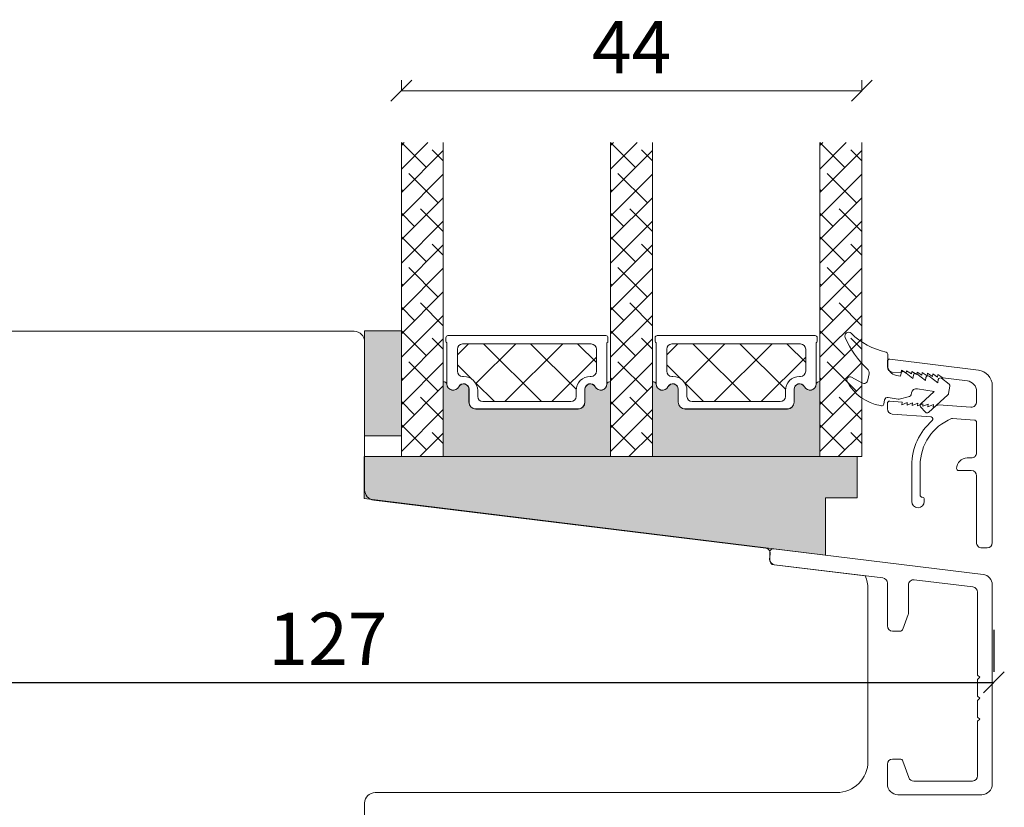
# Model space of a CAD drawing. Units: millimetres. Extents: x 2125 to 4269, y 920 to 2144.
# Drawn here: x 2837 to 2931, y 1803 to 1878 of the extents above; entities that cross this region are included whole.
import ezdxf

# ---------------------------------------------------------------- set-up
doc = ezdxf.new("R2010")
doc.units = ezdxf.units.MM
for name, color, linetype in [('1', 7, 'Continuous'), ('GLAS', 3, 'Continuous'), ('KON', 7, 'Continuous')]:
    doc.layers.add(name, color=color, linetype=linetype)
doc.styles.get("Standard").update_dxf_attribs({"font": 'txt.shx', "height": 5})
doc.dimstyles.new('ISO-25', dxfattribs={"dimtxt": 2, "dimasz": 2, "dimexe": 1, "dimexo": 5, "dimgap": 1, "dimtad": 1, "dimtih": 1, "dimtoh": 1, "dimdec": 1, "dimtxsty": 'Standard', "dimblk": 'OBLIQUE', "dimcen": 5, "dimclrd": 1, "dimclre": 1, "dimadec": 0, "dimazin": 0, "dimtfac": 1, "dimtdec": 1, "dimtmove": 1, "dimatfit": 3, "dimldrblk": 'OBLIQUE', "dimfxl": 1.25, "dimarcsym": 0})

# ---------------------------------------------------------------- blocks, each defined once
blk = doc.blocks.new('_Oblique')
at = {"color": 0, "lineweight": -2}
blk.add_line((-0.5, -0.5), (0.5, 0.5), dxfattribs=at)
blk = doc.blocks.new('*D1261')
at = {"color": 1, "lineweight": -2, "transparency": 16777216}
for p, q in [((2929.617122389836, 1819.602862344633), (2929.617122389836, 1815.606734027711)), ((2802.617122389836, 1814.606734027711), (2929.617122389836, 1814.606734027711)), ((2802.617122389836, 1813.095224976912), (2802.617122389836, 1813.606734027711))]:
    blk.add_line(p, q, dxfattribs=at)
at = {"layer": 'Defpoints', "color": 0, "lineweight": 9, "transparency": 16777216}
for p in [(2802.617122389836, 1818.095224976912), (2929.617122389836, 1814.606734027711), (2929.617122389836, 1814.602862344633)]:
    blk.add_point(p, dxfattribs=at)
at = {"color": 1, "lineweight": -2, "transparency": 16777216, "xscale": 2, "yscale": 2, "zscale": 2, "rotation": 180}
blk.add_blockref('_Oblique', (2802.617122389836, 1814.606734027711), dxfattribs=at)
at = {"color": 1, "lineweight": -2, "transparency": 16777216, "xscale": 2, "yscale": 2, "zscale": 2}
blk.add_blockref('_Oblique', (2929.617122389836, 1814.606734027711), dxfattribs=at)
at = {"color": 0, "lineweight": 9, "transparency": 16777216, "insert": (2866.117122389836, 1818.106734027711), "char_height": 5, "attachment_point": 5}
blk.add_mtext('127', dxfattribs=at)
blk = doc.blocks.new('*D1203')
at = {"color": 1, "lineweight": -2, "transparency": 16777216}
for p, q in [((-2358.023601975753, 1585.5886912263), (-2358.023601975753, 1586.530485276201)), ((-2314.109856435794, 1585.5886912263), (-2314.109856435794, 1586.530485276201)), ((-2358.023601975753, 1585.530485276201), (-2314.109856435794, 1585.530485276201))]:
    blk.add_line(p, q, dxfattribs=at)
at = {"layer": 'Defpoints', "color": 0, "lineweight": 9, "transparency": 16777216}
for p in [(-2314.109856435794, 1585.530485276201), (-2358.023601975753, 1580.5886912263), (-2314.109856435794, 1580.5886912263)]:
    blk.add_point(p, dxfattribs=at)
at = {"color": 1, "lineweight": -2, "transparency": 16777216, "xscale": 2, "yscale": 2, "zscale": 2, "rotation": 180}
blk.add_blockref('_Oblique', (-2358.023601975753, 1585.530485276201), dxfattribs=at)
at = {"color": 1, "lineweight": -2, "transparency": 16777216, "xscale": 2, "yscale": 2, "zscale": 2}
blk.add_blockref('_Oblique', (-2314.109856435794, 1585.530485276201), dxfattribs=at)
at = {"color": 0, "lineweight": 9, "transparency": 16777216, "insert": (-2336.066729205773, 1589.030485276201), "char_height": 5, "attachment_point": 5}
blk.add_mtext('44', dxfattribs=at)
blk = doc.blocks.new('A$C120cb35e')
at = {"lineweight": 0}
h = blk.add_hatch(color=256, dxfattribs=at)
h.set_gradient(color1=(132, 132, 132), color2=(130, 130, 130), one_color=1, tint=0.5099999904632568)
h.paths.add_polyline_path([(3.543124856267696, 21.38574675276323), (0.04312485626769558, 21.38574675276368), (0.04312485626678608, 11.38574675276323), (3.543124856267696, 11.38574675276323)])
h = blk.add_hatch(color=256, dxfattribs=at)
h.set_gradient(color1=(132, 132, 132), color2=(150, 150, 150), one_color=1, tint=0.5899999737739563)
edge = h.paths.add_edge_path()
edge.add_line((7.756285751613177, 16.50697058238529), (7.793123760853632, 16.48309547583585))
edge.add_arc((7.713931164024416, 16.3270242106255), 0.175013448674491, 0.004402649543010284, 63.0961681209904, ccw=False)
edge.add_arc((8.48457823041781, 16.33269817333803), 0.5956605145529971, 180.5444854364393, 332.4707103154637)
edge.add_arc((9.473917715863536, 15.81703765878456), 0.519999999999545, -3.979039320256561e-13, 152.4707103154531, ccw=False)
edge.add_line((9.993917715863518, 15.81703765878456), (9.993917715864427, 14.58703765878454))
edge.add_arc((10.64391771586497, 14.58703765878499), 0.6500000000005457, 180.0000000000401, 270)
edge.add_line((10.64391771586497, 13.93703765878445), (20.39648897462121, 13.93703765878445))
edge.add_arc((20.39648897462075, 14.58703765878545), 0.6500000000010004, 270, 359.9999999999198)
edge.add_line((21.04648897462221, 14.58703765878454), (21.04648897462312, 15.81703765878456))
edge.add_arc((21.56648897462219, 15.81703765878456), 0.5199999999994418, 27.529289684555692, 179.9999999999976, ccw=False)
edge.add_arc((22.55582846006791, 16.33269817333803), 0.5956605145530949, 207.5292896845286, 359.4555145636069)
edge.add_arc((23.32647552646267, 16.32702422296188), 0.175013448674714, 115.9128095326345, 179.9956013890054, ccw=False)
edge.add_line((23.24999414355943, 16.48444183724359), (23.2698965358145, 16.49938128454096))
edge.add_arc((23.44999414355925, 16.25945452137239), 0.300000000000059, 80.40593177312411, 126.89320333408929, ccw=False)
edge.add_line((23.49999414355943, 16.55525851052744), (23.49999414355943, 9.402517148898369))
edge.add_line((23.49999414355943, 9.402517148898369), (7.543123760854087, 9.40251714889746))
edge.add_line((7.543123760854087, 9.40251714889746), (7.543123760853632, 16.5510243684198))
edge.add_arc((7.593123760853359, 16.25522037926476), 0.2999999999999167, 57.052297347773504, 99.59406822678011, ccw=False)
h = blk.add_hatch(color=256, dxfattribs=at)
h.set_gradient(color1=(132, 132, 132), color2=(150, 150, 150), one_color=1, tint=0.5899999737739563)
edge = h.paths.add_edge_path()
edge.add_line((27.71315914678689, 16.5069694845306), (27.74999715602735, 16.48309437798116))
edge.add_arc((27.67080455919813, 16.3270231127708), 0.1750134486744906, 0.004402649543010284, 63.096168120990626, ccw=False)
edge.add_arc((28.44145162559153, 16.33269707548334), 0.5956605145529971, 180.5444854364393, 332.4707103154637)
edge.add_arc((29.43079111103725, 15.81703656092986), 0.5199999999995434, -3.979039320256561e-13, 152.470710315453, ccw=False)
edge.add_line((29.95079111103723, 15.81703656092986), (29.95079111103814, 14.58703656092985))
edge.add_arc((30.60079111103869, 14.5870365609303), 0.6500000000005457, 180.0000000000401, 270)
edge.add_line((30.60079111103869, 13.93703656092976), (40.35336236979492, 13.93703656092976))
edge.add_arc((40.35336236979447, 14.58703656093076), 0.6500000000010004, 270, 359.9999999999198)
edge.add_line((41.00336236979592, 14.58703656092985), (41.00336236979683, 15.81703656092986))
edge.add_arc((41.5233623697959, 15.81703656092986), 0.5199999999994418, 27.529289684555692, 179.9999999999976, ccw=False)
edge.add_arc((42.51270185524163, 16.33269707548334), 0.5956605145530981, 207.5292896845284, 359.4555145636069)
edge.add_arc((43.28334892163639, 16.32702312510719), 0.175013448674714, 115.9128095326345, 179.9956013890054, ccw=False)
edge.add_line((43.20686753873315, 16.4844407393889), (43.22676993098821, 16.49938018668627))
edge.add_arc((43.40686753873297, 16.2594534235177), 0.300000000000059, 80.40593177312411, 126.89320333408929, ccw=False)
edge.add_line((43.45686753873315, 16.55525741267274), (43.45686753873315, 9.402516051043676))
edge.add_line((43.45686753873315, 9.402516051043676), (27.4999971560278, 9.402516051042767))
edge.add_line((27.4999971560278, 9.402516051042767), (27.49999715602735, 16.55102327056511))
edge.add_arc((27.54999715602708, 16.25521928141006), 0.2999999999999167, 57.052297347773504, 99.59406822678011, ccw=False)
at = {"lineweight": 9, "true_color": 0x636466}
h = blk.add_hatch(color=251, dxfattribs=at)
h.dxf.hatch_style = 1
h.paths.add_polyline_path([(43.99999414355989, -3.530829644660116e-06), (-5.856440566276433e-06, 5.402517148898369), (-5.856440566276433e-06, 9.402517148898369), (46.99999414355943, 9.402517148898369), (46.99999414355943, 5.469043714213512), (43.99999414355989, 5.46904371421374)])
at = {"linetype": 'Continuous', "lineweight": 0}
for p, q in [((3.54312485626815, 39.08167492616076), (3.818940538484185, 39.35749060837679)), ((3.54312485626815, 36.8366108958935), (6.064004568750988, 39.35749060837634)), ((3.543124856267696, 34.59154686562579), (7.543124856267696, 38.59154686562579)), ((5.92692293284108, 36.97534494219872), (3.544777266663914, 39.35749060837588)), ((7.543124856267696, 37.60420704903981), (6.488188940408236, 38.65914296489927)), ((23.499997001054, 39.08167364104565), (23.77581396838468, 39.35749060837634)), ((23.499997001054, 36.8366096107784), (26.0208779986524, 39.35749060837679)), ((23.49999700105354, 34.59154558051068), (27.49999700105354, 38.59154558051068)), ((25.88379507762693, 36.97534365708361), (23.50164812633238, 39.35749060837838)), ((27.49999700105354, 37.60420576392426), (26.44506108519408, 38.65914167978372)), ((43.45687039622771, 39.08167254319096), (43.732688461414, 39.35749060837725)), ((43.45687039622771, 36.8366085129237), (45.9777524916808, 39.35749060837679)), ((43.45687039622726, 34.59154448265599), (47.45687039622726, 38.59154448265599)), ((45.84066847280064, 36.97534255922847), (43.45852042365232, 39.35749060837657)), ((47.45687039622726, 37.60420466607002), (46.40193448036825, 38.65914058192902)), ((3.543124856267696, 32.34648283535898), (7.543124856267696, 36.34648283535898)), ((7.049454947974482, 33.60774889679715), (4.243124910140523, 36.41407893463133)), ((23.49999700105445, 32.34648155024388), (27.49999700105354, 36.34648155024342)), ((27.00632709276124, 33.60774761168204), (24.19999705492728, 36.41407764951623)), ((43.45687039622726, 32.34648045238919), (47.45687039622726, 36.34648045238919)), ((46.96320048793405, 33.60774651382735), (44.15687045010009, 36.41407655166154)), ((3.681858902572912, 34.73028091193191), (3.543124856266331, 34.86901495823849)), ((23.63873104736012, 34.73027962681613), (23.49999700105491, 34.86901367312134)), ((43.59560444253339, 34.73027852896143), (43.45687039622726, 34.86901257526733)), ((3.543124856268605, 30.10141880509218), (7.543124856267696, 34.10141880509173)), ((23.49999700105354, 30.10141751997617), (27.49999700105354, 34.10141751997662)), ((43.45687039622817, 30.10141642212238), (47.45687039622726, 34.10141642212193)), ((7.543124856267241, 30.86901495823781), (5.36565692527347, 33.04648288923136)), ((27.49999700105445, 30.86901367312203), (25.32252907006068, 33.04648160411557)), ((47.4568703962268, 30.86901257526802), (45.27940246523394, 33.04648050626088)), ((4.804390917707678, 31.3626848665308), (3.543124856267696, 32.62395092797078)), ((24.76126306249262, 31.36268358141592), (23.49999700105309, 32.62394964285522)), ((44.71813645766724, 31.36268248356055), (43.45687039622726, 32.62394854500053)), ((3.543124856267696, 27.85635477482447), (7.543124856267696, 31.85635477482447)), ((23.49999700105354, 27.85635348970936), (27.49999700105354, 31.85635348970936)), ((43.45687039622726, 27.85635239185467), (47.45687039622726, 31.85635239185467)), ((5.92692293284108, 27.99508882112923), (3.543124856267696, 30.37888689770261)), ((25.88379507762647, 27.9950875360139), (23.49999700105354, 30.3788856125866)), ((45.84066847280064, 27.99508643815943), (43.45687039622771, 30.37888451473214)), ((3.543124856267696, 25.61129074455721), (7.543124856267696, 29.61129074455721)), ((7.543124856267696, 28.62395092797078), (6.488188940408236, 29.67888684383024)), ((23.49999700105309, 25.6112894594412), (27.49999700105309, 29.6112894594412)), ((27.49999700105354, 28.62394964285522), (26.44506108519317, 29.67888555871536)), ((43.4568703962268, 25.6112883615865), (47.45687039622726, 29.61128836158741)), ((47.45687039622726, 28.62394854500053), (46.4019344803678, 29.67888446085999)), ((3.54312485626815, 23.3662267142895), (7.54312485626815, 27.3662267142895)), ((7.049454947976301, 24.62749277572766), (4.243124910142342, 27.43382281356185)), ((23.499997001054, 23.36622542917439), (27.499997001054, 27.36622542917439)), ((27.00632709276078, 24.62749149061256), (24.19999705492683, 27.43382152844674)), ((43.45687039622771, 23.3662243313197), (47.45687039622771, 27.3662243313197)), ((46.96320048793586, 24.62749039275786), (44.15687045010191, 27.43382043059205)), ((3.681858902572912, 25.75002479086311), (3.543124856266786, 25.88875883716901)), ((23.63873104735922, 25.75002350574732), (23.499997001054, 25.88875755205254)), ((43.59560444253384, 25.75002240789195), (43.45687039622771, 25.88875645419785)), ((3.54312485626815, 21.12116268402269), (7.54312485626815, 25.12116268402269)), ((23.499997001054, 21.12116139890759), (27.49999700105354, 25.12116139890713)), ((43.45687039622771, 21.1211603010529), (47.45687039622771, 25.1211603010529)), ((4.804390917706769, 22.38242874546154), (3.543124856267241, 23.64369480690084)), ((7.543124856267696, 21.88875883716833), (5.36565692527347, 24.06622676816255)), ((24.76126306249262, 22.38242746034598), (23.499997001054, 23.6436935217846)), ((27.49999700105354, 21.88875755205322), (25.32252907005977, 24.06622548304676)), ((44.71813645766724, 22.38242636249061), (43.45687039622771, 23.64369242392991)), ((47.45687039622726, 21.88875645419853), (45.2794024652344, 24.06622438519139)), ((3.54312485626815, 18.87609865375543), (7.543124856267696, 22.87609865375498)), ((23.49999700105354, 18.87609736863988), (27.49999700105354, 22.87609736863988)), ((43.45687039622726, 18.87609627078518), (47.45687039622726, 22.87609627078518)), ((5.926922932840171, 19.01483270006065), (3.543124856266786, 21.39863077663404)), ((7.543124856267696, 19.64369480690084), (6.488188940407326, 20.69863072276098)), ((25.88379507762693, 19.01483141494555), (23.49999700105491, 21.39862949151757)), ((27.49999700105354, 19.64369352178528), (26.44506108519317, 20.69862943764542)), ((45.84066847280019, 19.01483031709017), (43.4568703962268, 21.39862839366356)), ((47.45687039622726, 19.64369242393059), (46.4019344803678, 20.69862833979005)), ((3.543124856267696, 16.63103462348772), (7.543124856267696, 20.63103462348772)), ((8.904889541415741, 19.12236953096067), (9.926593605126072, 20.14407359467123)), ((10.65433756769289, 16.38168949670307), (14.41672166566104, 20.144073594671)), ((16.90150897352669, 14.6486369408201), (11.40607231967624, 20.14407359467077)), ((13.4114130723442, 14.64863694082032), (18.90684972619465, 20.14407359467077)), ((20.2181571679821, 15.82211680689898), (15.8962003802103, 20.144073594671)), ((22.14716703021122, 18.38323500520505), (20.38632844074527, 20.144073594671)), ((23.49999700105354, 16.63103333837171), (27.49999700105445, 20.63103333837262)), ((28.86176293658991, 19.12236843310666), (29.88346700029933, 20.14407249681631)), ((30.61121096286661, 16.38168839884838), (34.37359506083476, 20.14407249681631)), ((36.8583823687004, 14.6486358429654), (31.36294571484996, 20.14407249681608)), ((33.36828646751792, 14.64863584296563), (38.86372312136837, 20.14407249681608)), ((40.17503056315581, 15.82211570904428), (35.85307377538402, 20.14407249681608)), ((42.10404042538494, 18.38323390735036), (40.34320183591899, 20.14407249681608)), ((43.45687039622726, 16.63103224051792), (47.45687039622726, 20.63103224051792)), ((17.90154113287963, 14.64863694082078), (22.14716703021213, 18.89426283815283)), ((37.85841452805334, 14.64863584296609), (42.10404042538585, 18.89426174029813)), ((3.543124856268605, 14.38597059322092), (7.543124856268605, 18.38597059322092)), ((7.049454947974482, 15.64723665465908), (4.243124910140523, 18.45356669249327)), ((10.23687609092713, 16.82314176288492), (8.904889541415287, 18.15512831239653)), ((23.49999700105354, 14.3859693081049), (27.49999700105354, 18.38596930810536)), ((27.00632709276124, 15.64723536954398), (24.19999705492728, 18.45356540737816)), ((30.19374948610084, 16.82314066503022), (28.861762936589, 18.15512721454184)), ((43.45687039622726, 14.38596821025021), (47.45687039622817, 18.38596821025112)), ((46.96320048793496, 15.64723427168883), (44.156870450101, 18.45356430952302)), ((3.681858902574277, 16.76976866979271), (3.543124856267696, 16.90850271609929)), ((23.63873104736012, 16.76976738467738), (23.49999700105354, 16.90850143098396)), ((43.59560444253384, 16.76976628682291), (43.45687039622726, 16.9085003331295)), ((3.543124856267696, 12.14090656295366), (7.543124856267696, 16.14090656295366)), ((12.41138091299172, 14.64863694082032), (10.61439436347882, 16.44562349033322)), ((23.49999700105354, 12.14090527783856), (27.49999700105354, 16.14090527783856)), ((32.36825430816543, 14.6486358429654), (30.57126775865254, 16.44562239247853)), ((43.45687039622726, 12.14090417998386), (47.45687039622726, 16.14090417998386)), ((7.543124856267696, 12.90850271609929), (5.365656925274834, 15.08597064709215)), ((27.49999700105354, 12.90850143098396), (25.32252907006068, 15.08596936197682)), ((47.45687039622726, 12.9085003331295), (45.2794024652344, 15.08596826412236)), ((4.804390917706769, 13.40217262439205), (3.543124856267241, 14.66343868583135)), ((24.76126306249216, 13.40217133927763), (23.49999700105354, 14.66343740071625)), ((44.71813645766633, 13.40217024142225), (43.4568703962268, 14.66343630286156)), ((3.543124856267696, 9.895842532686402), (7.543124856267696, 13.8958425326864)), ((23.49999700105309, 9.895841247570388), (27.49999700105309, 13.89584124757039)), ((43.45687039622726, 9.895840149716605), (47.45687039622726, 13.89584014971661)), ((5.92692293284199, 10.03457657899048), (3.54312485626815, 12.41837465556455)), ((25.88379507762693, 10.0345752938756), (23.49999700105354, 12.41837337044899)), ((45.84066847280155, 10.03457419602091), (43.45687039622817, 12.4183722725943)), ((5.294864975123346, 9.40251862127343), (7.54312485626815, 11.65077850241823)), ((7.543124856267696, 10.66343868583135), (6.488188940407326, 11.71837460169149)), ((25.25173711990828, 9.402517336158326), (27.49999700105309, 11.65077721730313)), ((27.49999700105354, 10.66343740071625), (26.44506108519272, 11.71837331657707)), ((45.20861051508291, 9.402516238303633), (47.45687039622771, 11.65077611944844)), ((47.45687039622726, 10.66343630286156), (46.40193448036689, 11.7183722187217))]:
    blk.add_line(p, q, dxfattribs=at)
at = {"lineweight": 0}
for p, q in [((3.543124856267696, 21.38574675276323), (0.04312485626769558, 21.38574675276368)), ((0.04312485626769558, 21.38574675276368), (0.04312485626678608, 11.38574675276323)), ((3.543124856267696, 11.38574675276323), (3.543124856267696, 21.38574675276323)), ((7.79029664750442, 20.41722628373509), (7.790296647505329, 20.74508338518899)), ((7.990296647505147, 20.94508338518881), (23.04716703021086, 20.94508338518881)), ((23.24716703021068, 20.74508338518899), (23.24716703021159, 20.41722628373509)), ((27.74717004267814, 20.4172251858804), (27.74717004267904, 20.7450822873343)), ((27.94717004267886, 20.94508228733412), (43.00404042538457, 20.94508228733412)), ((43.20404042538439, 20.7450822873343), (43.2040404253853, 20.4172251858804)), ((7.890296647504783, 16.33813814368841), (7.890296647505693, 20.24402120297691)), ((23.14716703021031, 20.24402120297691), (23.14716703021122, 16.33813814368386)), ((27.8471700426785, 16.33813704583372), (27.84717004267941, 20.24402010512222)), ((43.10404042538403, 20.24402010512222), (43.10404042538494, 16.33813704582917)), ((7.543123760854087, 9.40251714889746), (7.543123760853632, 16.5510243684198)), ((7.756285751613177, 16.50697058238529), (7.793123760853632, 16.48309547583585)), ((23.24999414355943, 16.48444183724359), (23.2698965358145, 16.49938128454096)), ((23.49999414355943, 16.55525851052744), (23.49999414355943, 9.402517148898369)), ((27.4999971560278, 9.402516051042767), (27.49999715602735, 16.55102327056511)), ((27.71315914678689, 16.5069694845306), (27.74999715602735, 16.48309437798116)), ((43.20686753873315, 16.4844407393889), (43.22676993098821, 16.49938018668627)), ((43.45686753873315, 16.55525741267274), (43.45686753873315, 9.402516051043676)), ((9.993917715863518, 15.81703765878456), (9.993917715864427, 14.58703765878454)), ((9.995296647504347, 14.5950833851889), (9.995296647503437, 15.82508338518892)), ((21.04216703021257, 15.82508338518892), (21.04216703021166, 14.59508338518845)), ((21.04648897462221, 14.58703765878454), (21.04648897462312, 15.81703765878456)), ((29.95079111103723, 15.81703656092986), (29.95079111103814, 14.58703656092985)), ((29.95217004267806, 14.59508228733421), (29.95217004267715, 15.82508228733423)), ((40.99904042538628, 15.82508228733423), (40.99904042538537, 14.59508228733375)), ((41.00336236979592, 14.58703656092985), (41.00336236979683, 15.81703656092986)), ((10.64391771586497, 13.93703765878445), (20.39648897462075, 13.93703765878445)), ((20.39216703021111, 13.94508338518881), (10.64529664750489, 13.94508338518881)), ((30.60079111103869, 13.93703656092976), (40.35336236979447, 13.93703656092976)), ((40.34904042538483, 13.94508228733412), (30.60217004267861, 13.94508228733412)), ((0.04312485626678608, 11.38574675276323), (3.543124856267696, 11.38574675276323))]:
    blk.add_line(p, q, dxfattribs=at)
at = {"lineweight": 9}
blk.add_line((3.543124856267696, 9.402518621273884), (47.45687039622726, 9.402516238304088), dxfattribs=at)
blk.add_lwpolyline([(43.99999414355989, -3.530829644660116e-06), (-5.856440566276433e-06, 5.402517148898369), (-5.856440566276433e-06, 9.402517148898369), (46.99999414355943, 9.402517148898369), (46.99999414355943, 5.469043714213512), (43.99999414355989, 5.46904371421374)], close=True, dxfattribs=at)
at = {"lineweight": 0}
for centre, radius, start, end in [((7.990296647505602, 20.74508338518854), 0.2000000000002728, 90.00000000013027, 179.9999999998697), ((23.0471670302104, 20.74508338518854), 0.2000000000002728, 1.302755197527456e-10, 89.99999999986973), ((27.94717004267932, 20.74508228733384), 0.2000000000002728, 90.00000000013027, 179.9999999998697), ((43.00404042538412, 20.74508228733384), 0.2000000000002728, 1.302755197527456e-10, 89.99999999986973), ((7.990296647505602, 20.41722628373509), 0.2000000000010737, 180, 240.0000000002128), ((23.04716703020995, 20.41722628373554), 0.2000000000016371, 299.9999999998454, 359.9999999998697), ((27.94717004267932, 20.4172251858804), 0.2000000000010737, 180, 240.0000000002128), ((43.00404042538366, 20.41722518588085), 0.2000000000016371, 299.9999999998454, 359.9999999998697), ((7.593123760853359, 16.25522037926476), 0.3000000000000198, 57.05229734780159, 99.59406822679841), ((7.713931164024416, 16.32702421062527), 0.1750134486746305, 0.004402649586827674, 63.0961681210019), ((8.48457823041781, 16.33269817333803), 0.595660514552592, 180.5444854364391, 332.4707103154782), ((8.48595716205773, 16.34074389974194), 0.5956605145529386, 180.5444854364, 332.4707103155014), ((7.715788211374274, 16.34116726464708), 0.1750134477227653, 0.004402643138189464, 1.004518793222138), ((9.47391771586399, 15.81703765878456), 0.5199999999997624, 0, 152.4707103154667), ((9.47529664750391, 15.82508338518892), 0.5199999999995271, 0, 152.4707103154667), ((21.56216703021209, 15.82508338518892), 0.5199999999993591, 27.5292896845569, 180), ((21.56648897462264, 15.81703765878456), 0.5199999999995271, 27.5292896845569, 180), ((22.55150651565828, 16.34074389974035), 0.5956605145525725, 207.5292896843354, 359.4555145637563), ((22.55582846006837, 16.33269817333803), 0.5956605145531487, 207.5292896845218, 359.4555145636), ((23.32215358046142, 16.33506993705055), 0.1750134470845288, 178.9954812049669, 179.9955973572266), ((23.32647552646313, 16.32702422296188), 0.1750134486747424, 115.9128095326435, 179.9956013890194), ((23.44999414355925, 16.25945452137262), 0.2999999999997023, 80.4059317730945, 126.8932033340658), ((27.54999715602708, 16.25521928141006), 0.3000000000000198, 57.05229734780159, 99.59406822679841), ((27.67080455919813, 16.32702311277058), 0.1750134486746305, 0.004402649586827674, 63.0961681210019), ((28.44145162559153, 16.33269707548334), 0.595660514552592, 180.5444854364391, 332.4707103154782), ((28.44283055723145, 16.34074280188725), 0.5956605145529386, 180.5444854364, 332.4707103155014), ((27.67266160654799, 16.34116616679239), 0.1750134477227653, 0.004402643138189464, 1.004518793222138), ((29.43079111103771, 15.81703656092986), 0.5199999999997624, 0, 152.4707103154667), ((29.43217004267763, 15.82508228733423), 0.5199999999995271, 0, 152.4707103154667), ((41.51904042538581, 15.82508228733423), 0.5199999999993591, 27.5292896845569, 180), ((41.52336236979636, 15.81703656092986), 0.5199999999995271, 27.5292896845569, 180), ((42.50837991083199, 16.34074280188565), 0.5956605145525725, 207.5292896843354, 359.4555145637563), ((42.51270185524209, 16.33269707548334), 0.5956605145531487, 207.5292896845218, 359.4555145636), ((43.27902697563513, 16.33506883919586), 0.1750134470845288, 178.9954812049669, 179.9955973572266), ((43.28334892163684, 16.32702312510719), 0.1750134486747424, 115.9128095326435, 179.9956013890194), ((43.40686753873297, 16.25945342351793), 0.2999999999997023, 80.4059317730945, 126.8932033340658), ((10.64391771586497, 14.58703765878499), 0.6500000000005457, 180.0000000000391, 270), ((10.64529664750489, 14.59508338518935), 0.6500000000005457, 180.0000000000391, 270), ((20.39216703021157, 14.59508338518913), 0.650000000000091, 269.9999999999479, 359.9999999999349), ((20.39648897462121, 14.58703765878568), 0.6500000000012278, 269.9999999999479, 359.9999999998958), ((30.60079111103869, 14.5870365609303), 0.6500000000005457, 180.0000000000391, 270), ((30.60217004267861, 14.59508228733466), 0.6500000000005457, 180.0000000000391, 270), ((40.34904042538528, 14.59508228733444), 0.650000000000091, 269.9999999999479, 359.9999999999349), ((40.35336236979492, 14.58703656093098), 0.6500000000012278, 269.9999999999479, 359.9999999998958)]:
    blk.add_arc(centre, radius, start, end, dxfattribs=at)
at = {"layer": 'GLAS', "color": 0, "lineweight": 0}
for p, q in [((3.543124856267696, 9.402518621273884), (3.54312485626815, 39.35749060837679)), ((7.543124856267696, 39.35749060837679), (7.543124856267696, 9.402518621273884)), ((23.49999700105354, 9.40251733615878), (23.499997001054, 39.35749060837679)), ((27.49999700105354, 39.35749060837679), (27.49999700105354, 9.40251733615878)), ((43.45687039622726, 9.402516238304088), (43.45687039622771, 39.35749060837679)), ((47.45687039622726, 39.35749060837679), (47.45687039622726, 9.402516238304088)), ((21.64716703021122, 20.14508338518863), (9.390296647504783, 20.14508338518863)), ((41.60404042538494, 20.14508228733393), (29.3471700426785, 20.14508228733393)), ((8.890296647504783, 19.64508338518863), (8.890296647504783, 17.54508338518872)), ((22.14716703021122, 17.54508338518872), (22.14716703021122, 19.64508338518863)), ((28.8471700426785, 19.64508228733393), (28.8471700426785, 17.54508228733403)), ((42.10404042538494, 17.54508228733403), (42.10404042538494, 19.64508228733393)), ((9.390296647504783, 17.04508338518872), (9.47529664750482, 17.04508338518872)), ((21.56216703021119, 17.04508338518872), (21.64716703021122, 17.04508338518872)), ((29.3471700426785, 17.04508228733403), (29.43217004267854, 17.04508228733403)), ((41.5190404253849, 17.04508228733403), (41.60404042538494, 17.04508228733403)), ((10.82529664750336, 15.69508338518881), (10.82529664750427, 15.14508338518863)), ((20.21216703021173, 15.14508338518863), (20.21216703021173, 15.69508338518881)), ((30.78217004267708, 15.69508228733412), (30.78217004267799, 15.14508228733393)), ((40.16904042538545, 15.14508228733393), (40.16904042538545, 15.69508228733412)), ((11.32529664750427, 14.64508338518863), (19.71216703021173, 14.64508338518863)), ((31.28217004267799, 14.64508228733393), (39.66904042538545, 14.64508228733393))]:
    blk.add_line(p, q, dxfattribs=at)
for centre, radius, start, end in [((9.390296647504783, 19.64508338518863), 0.5, 90, 180), ((21.64716703021122, 19.64508338518863), 0.5, 0, 90), ((29.3471700426785, 19.64508228733393), 0.5, 90, 180), ((41.60404042538494, 19.64508228733393), 0.5, 0, 90), ((9.390296647504783, 17.54508338518872), 0.5, 180, 270), ((9.47529664750391, 15.69508338518926), 1.349999999999454, 359.999999999987, 89.99999999997395), ((21.56216703021164, 15.69508338518881), 1.349999999999909, 90.00000000002606, 180), ((21.64716703021122, 17.54508338518872), 0.5, 270, 0), ((29.3471700426785, 17.54508228733403), 0.5, 180, 270), ((29.43217004267763, 15.69508228733457), 1.349999999999454, 359.999999999987, 89.99999999997395), ((41.51904042538536, 15.69508228733412), 1.349999999999909, 90.00000000002606, 180), ((41.60404042538494, 17.54508228733403), 0.5, 270, 0), ((11.32529664750427, 15.14508338518863), 0.5, 180, 270), ((19.71216703021173, 15.14508338518863), 0.5, 270, 0), ((31.28217004267799, 15.14508228733393), 0.5, 180, 270), ((39.66904042538545, 15.14508228733393), 0.5, 270, 0)]:
    blk.add_arc(centre, radius, start, end, dxfattribs=at)
at = {"lineweight": 9}
dim = blk.add_linear_dim(base=(47.45687039622726, 44.29928465827788), p1=(3.54312485626815, 39.35749060837679), p2=(47.45687039622726, 39.35749060837679), text='44', dimstyle='ISO-25', dxfattribs=at)
dim.commit()
dim.dimension.update_dxf_attribs({"geometry": '*D1203', "text_midpoint": (25.49999762624793, 47.79928465827788), "insert": (2361.566726832021, -1541.231200617924)})

msp = doc.modelspace()

# ---------------------------------------------------------------- linework, layer by layer
at = {"color": 3, "lineweight": 13}
for p, q in [((2919.469700635962, 1845.233887051037), (2919.469700635962, 1844.710600573305)), ((2928.152524201855, 1844.393716500436), (2919.694077111415, 1845.432395961277)), ((2919.932866574124, 1844.211959167194), (2920.77773636909, 1844.149549616177)), ((2920.77773636909, 1844.149549616177), (2920.808752591743, 1844.397618142863)), ((2920.808752591743, 1844.397618142863), (2921.273873422462, 1844.08751717087)), ((2921.273873422462, 1844.08751717087), (2921.304889645116, 1844.335585697556)), ((2921.304889645116, 1844.335585697556), (2921.770010475836, 1844.025484725562)), ((2921.770010475836, 1844.025484725562), (2921.801026698489, 1844.273553252248)), ((2921.801026698489, 1844.273553252248), (2922.266147529208, 1843.963452280255)), ((2922.266147529208, 1843.963452280255), (2922.297163751861, 1844.211520806942)), ((2922.297163751861, 1844.211520806942), (2922.76228458258, 1843.901419834948)), ((2922.76228458258, 1843.901419834948), (2922.793300805233, 1844.149488361634)), ((2922.793300805233, 1844.149488361634), (2923.250571180647, 1843.840368938863)), ((2923.250571180647, 1843.840368938863), (2923.2815874033, 1844.08843746555)), ((2923.2815874033, 1844.08843746555), (2923.754558689325, 1843.777354944332)), ((2923.754558689325, 1843.777354944332), (2923.785574911978, 1844.02542347102)), ((2923.785574911978, 1844.02542347102), (2924.250695742698, 1843.715322499026)), ((2924.250695742698, 1843.715322499026), (2924.281711965351, 1843.963391025711)), ((2924.281711965351, 1843.963391025711), (2924.746832796071, 1843.653290053717)), ((2924.746832796071, 1843.653290053717), (2927.091583013221, 1843.365359672961)), ((2927.969700635962, 1842.372815121763), (2927.969700635962, 1841.363636031071)), ((2929.46970063593, 1827.93412352056), (2929.469700635967, 1842.904899673634)), ((2920.863277594856, 1841.337049827333), (2919.684798665221, 1841.426267953789)), ((2920.844865668958, 1841.087798233548), (2920.863277594856, 1841.337049827333)), ((2921.361924105988, 1841.300284874766), (2920.844865668958, 1841.087798233548)), ((2921.34350707507, 1841.05096417171), (2921.361924105988, 1841.300284874766)), ((2919.469700635962, 1841.226838644227), (2919.469700635962, 1840.701124241702)), ((2921.860565512099, 1841.263450812927), (2921.34350707507, 1841.05096417171)), ((2921.842148481181, 1841.014130109871), (2921.860565512099, 1841.263450812927)), ((2922.359206918211, 1841.226616751089), (2921.842148481181, 1841.014130109871)), ((2922.340789887292, 1840.977296048032), (2922.359206918211, 1841.226616751089)), ((2922.857848324321, 1841.18978268925), (2922.340789887292, 1840.977296048032)), ((2922.839431293403, 1840.940461986194), (2922.857848324321, 1841.18978268925)), ((2923.356489730433, 1841.152948627411), (2922.839431293403, 1840.940461986194)), ((2923.338072699514, 1840.903627924355), (2923.356489730433, 1841.152948627411)), ((2923.855131136544, 1841.116114565573), (2923.338072699514, 1840.903627924355)), ((2923.836714105626, 1840.866793862517), (2923.855131136544, 1841.116114565573)), ((2924.353575870398, 1841.079199680708), (2923.836714105626, 1840.866793862517)), ((2927.435002187538, 1840.864841466469), (2924.353575870398, 1841.079199680708)), ((2919.932866574125, 1840.202482835591), (2923.638064812531, 1839.928784142774)), ((2925.672536478618, 1839.778500082447), (2927.784434260698, 1839.62249664481)), ((2927.969700635952, 1839.423040082366), (2927.969700635952, 1836.514176702281)), ((2927.469700635951, 1836.014176702282), (2927.06970063595, 1836.014176702283)), ((2921.787285962778, 1835.316545640112), (2921.787285962768, 1831.867664416142)), ((2922.58728596277, 1832.46766441614), (2922.587285962774, 1835.316545640108)), ((2926.269700635866, 1834.814176702285), (2927.469700635947, 1834.814176702282)), ((2927.969700635946, 1834.314176702281), (2927.969700635929, 1827.934123520562)), ((2922.987285962771, 1831.867664416138), (2922.987285962772, 1832.067664416139)), ((2928.469700635929, 1827.43412352056), (2928.969700635929, 1827.43412352056))]:
    msp.add_line(p, q, dxfattribs=at)
at = {"lineweight": 9}
msp.add_lwpolyline([(2917.361673745605, 1824.758768753831), (2908.677313446154, 1825.803607859249, -0.4142135623730993), (2908.240619065211, 1826.359753539492), (2908.298782206723, 1826.8431865144, 0.4135003007861128), (2907.863296847832, 1827.399185239871), (2870.495253046431, 1831.987404089826, -0.378866108695314), (2869.617122389836, 1832.979950241467), (2869.617122389836, 1847.095224976911, 0.414213562373095), (2868.617122389836, 1848.095224976911), (2805.617122389836, 1848.095224976911, 0.414213562373095), (2802.617122389836, 1845.095224976911), (2802.617122389836, 1791.095224976912, 0.414213562373095), (2805.617122389836, 1788.095224976912), (2868.617122389836, 1788.09522497691, 0.414213562373095), (2869.617122389836, 1789.09522497691), (2869.617122389836, 1803.095224976911, -0.414213562373095), (2870.617122389836, 1804.095224976911), (2914.617122389836, 1804.095224976911, 0.414213562373095), (2917.617122389836, 1807.095224976911), (2917.617122389836, 1823.547390259904, 0.1042903858125033)], format="xyb", close=True, dxfattribs=at)
at = {"color": 3, "lineweight": 13}
for centre, radius, start, end in [((2919.669700635963, 1845.233887051037), 0.1999999999998455, 82.99924760633954, 180), ((2919.969700635962, 1844.710600573305), 0.5, 180, 265.7753003009034), ((2927.969700635967, 1842.904899673638), 1.500000000000455, 359.9999999998567, 82.99924760636698), ((2926.969700635962, 1842.372815121763), 1.000000000000075, 0, 82.99924760636698), ((2919.669700635963, 1841.226838644227), 0.2000000000002893, 85.67061454078511, 180), ((2927.469700635962, 1841.363636031071), 0.5, 266.0206522871928, 0), ((2919.969700635963, 1840.701124241702), 0.5000000000004547, 180, 265.7753003009553), ((2927.387285962774, 1835.316545640101), 5.599999999996228, 130.4630644347384, 179.9999999998828), ((2927.387285962782, 1835.316545640108), 4.800000000008367, 112.0845611912691, 180), ((2923.623331187797, 1839.729327580323), 0.2000000000058603, 310.463064435394, 85.77530030155681), ((2925.657802853882, 1839.579043520002), 0.2000000000005807, 85.77530030103425, 112.0845611911578), ((2927.769700635957, 1839.423040082371), 0.199999999994605, 359.9999999983064, 85.77530029923076), ((2927.069700635907, 1835.014176702243), 1.000000000040473, 89.99999999752477, 179.9999999975248), ((2927.469700635952, 1836.514176702282), 0.5, 269.9999999998957, 359.9999999998958), ((2926.269700635867, 1835.014176702285), 0.2000000000002728, 179.9999999998697, 269.9999999998697), ((2927.469700635946, 1834.314176702282), 0.5000000000004547, 359.9999999998958, 89.99999999989578), ((2922.78728596277, 1832.467664416139), 0.1999999999993634, 179.9999999997395, 270), ((2922.787285962771, 1832.067664416138), 0.2000000000011823, 1.302755197527456e-10, 90.00000000013027), ((2922.38728596277, 1831.86766441614), 0.6000000000012733, 179.9999999998697, 359.9999999998307), ((2928.469700635929, 1827.93412352056), 0.4999999999995453, 179.9999999997916, 270), ((2928.96970063593, 1827.934123520561), 0.5000000000004547, 269.9999999998957, 359.9999999998437)]:
    msp.add_arc(centre, radius, start, end, dxfattribs=at)
at = {"layer": '1', "color": 3, "linetype": 'Continuous', "lineweight": 13, "ltscale": 0.75}
for p, q in [((2908.606261438988, 1827.354272616722), (2928.591569979371, 1824.900385283091)), ((2908.269700635967, 1826.326694981228), (2908.269700635967, 1827.05650877123)), ((2919.030635307669, 1824.563055710384), (2908.708765964264, 1825.830421905408)), ((2922.030635307669, 1824.39620399277), (2927.630635307668, 1823.708610451716)), ((2919.469700635967, 1824.066782634563), (2919.469700635967, 1819.992564396007)), ((2921.469700635967, 1823.899930916949), (2921.469700635967, 1821.193948941891)), ((2929.469700635967, 1804.892564396006), (2929.469700635967, 1823.90783913145)), ((2928.069700635966, 1823.212337375895), (2928.069700635966, 1815.293149739939)), ((2921.451608422202, 1821.091342898893), (2920.94154616074, 1819.68995835301)), ((2919.969700635967, 1819.492564396007), (2920.659638374504, 1819.492564396007)), ((2928.269700635966, 1815.093149739939), (2928.069700635966, 1815.29314973994)), ((2928.069700635966, 1814.89314973994), (2928.269700635966, 1815.093149739939)), ((2928.069700635966, 1814.89314973994), (2928.069700635966, 1813.293149739939)), ((2928.269700635966, 1813.093149739939), (2928.069700635966, 1813.29314973994)), ((2928.069700635966, 1812.893149739939), (2928.269700635966, 1813.093149739939)), ((2928.069700635966, 1812.89314973994), (2928.069700635966, 1811.293149739941)), ((2928.269700635966, 1811.093149739941), (2928.069700635966, 1811.293149739941)), ((2928.069700635966, 1810.89314973994), (2928.269700635966, 1811.093149739941)), ((2928.069700635966, 1810.893149739941), (2928.069700635966, 1805.692564396007)), ((2919.469700635967, 1806.792564396006), (2919.469700635967, 1804.892564396006)), ((2919.969700635967, 1807.292564396006), (2920.659638374505, 1807.292564396006)), ((2920.94154616074, 1807.095170439004), (2921.514295586638, 1805.521554324344)), ((2921.984141897031, 1805.192564396007), (2927.569700635966, 1805.192564396007)), ((2920.469700635967, 1803.892564396006), (2928.469700635967, 1803.892564396006))]:
    msp.add_line(p, q, dxfattribs=at)
for centre, radius, start, end in [((2908.569700635966, 1827.05650877123), 0.3000000000000136, 83.00000000002025, 180), ((2908.769700635967, 1826.326694981228), 0.5, 180, 263.0000000000202), ((2918.969700635967, 1824.066782634563), 0.5, 0, 83.00000000002025), ((2921.969700635967, 1823.899930916949), 0.4999999999999957, 83.00000000002025, 180), ((2928.469700635967, 1823.90783913145), 0.9999999999999716, 0, 83.00000000002025), ((2927.569700635966, 1823.212337375895), 0.5, 0, 83.00000000002025), ((2921.169700635967, 1821.193948941891), 0.2999999999999859, 339.9999999999862, 0), ((2919.969700635967, 1819.992564396007), 0.5, 180, 270), ((2920.659638374504, 1819.792564396007), 0.3000000000001819, 270, 340.0000000000352), ((2919.969700635967, 1806.792564396006), 0.5, 90.00000000005213, 180), ((2920.659638374505, 1806.992564396006), 0.3000000000002895, 20.0000000000716, 90), ((2927.569700635966, 1805.692564396007), 0.5, 270, 0), ((2920.469700635967, 1804.892564396006), 1, 180, 270), ((2921.984141897031, 1805.692564396007), 0.5000000000000022, 199.9999999999892, 270), ((2928.469700635967, 1804.892564396006), 1, 270, 0)]:
    msp.add_arc(centre, radius, start, end, dxfattribs=at)
at = {"layer": 'KON', "lineweight": 5}
for p, q in [((2919.494825823208, 1845.907671041156), (2919.494825823208, 1844.872189135166)), ((2920.723221872694, 1843.816490137469), (2920.775316325994, 1844.111932463372)), ((2921.094703085666, 1844.235354869193), (2921.904991176309, 1843.608112324268)), ((2916.030092148993, 1843.714132822229), (2917.026799447675, 1843.169546226038)), ((2917.612515253756, 1843.451107692758), (2917.716704160357, 1844.041992344567)), ((2920.321177645541, 1843.887381382155), (2920.723221872694, 1843.816490137469)), ((2921.904991176309, 1843.608112324268), (2921.957085629609, 1843.903554650172)), ((2922.276472389279, 1844.026977055993), (2923.086760479922, 1843.399734511069)), ((2923.086760479922, 1843.399734511069), (2923.138854933222, 1843.695176836972)), ((2923.458241692895, 1843.818599242793), (2924.268529783539, 1843.191356697868)), ((2924.268529783539, 1843.191356697868), (2924.320624236837, 1843.486799023771)), ((2924.640010996509, 1843.610221429592), (2925.354789082383, 1843.056913006554)), ((2923.924991258941, 1842.33804785797), (2922.339592468215, 1842.617596439957)), ((2922.645333697986, 1841.173413906286), (2923.924991258941, 1842.33804785797)), ((2925.429325423917, 1842.864031329666), (2925.30587054033, 1842.163883892839)), ((2919.205812900213, 1841.545483750372), (2919.136353629146, 1841.151560649167)), ((2920.495493749561, 1841.622706203693), (2919.553349679417, 1841.788831622976)), ((2921.583557945755, 1841.884451699637), (2920.580109958684, 1841.625989335841)), ((2921.760364502876, 1842.212016652285), (2921.730632922769, 1842.043400482558)), ((2925.243526361709, 1842.050700840748), (2923.38572924389, 1840.359894124347)), ((2918.904662443011, 1840.989328734098), (2918.804689192046, 1841.006956715592)), ((2923.103199184281, 1840.373189439989), (2922.632038382342, 1840.890883846679))]:
    msp.add_line(p, q, dxfattribs=at)
for centre, radius, start, end in [((2915.763781641803, 1847.651283101987), 0.3499999999995062, 45.92595923083044, 203.2655887622342), ((2920.876348743573, 1852.93182830394), 6.999999999998383, 225.9259592309409, 257.3111732511808), ((2923.697779708542, 1851.06255507869), 8.986266659966828, 203.2456471038139, 226.8505287763759), ((2919.294825823209, 1845.907671041155), 0.1999999999994638, 2.605510395054913e-10, 77.31117325142104), ((2917.224300283851, 1844.1288164334), 0.4999999999994567, 350.0000000000987, 49.04454983291259), ((2920.494825823208, 1844.872189135167), 0.9999999999995455, 180.0000000000261, 260.0000000000217), ((2920.972277876596, 1844.077202827839), 0.2000000000000066, 52.25661084862622, 170.0000000000988), ((2915.886247620337, 1843.450867268888), 0.2999999999996436, 61.34843944301785, 208.2466198783193), ((2919.586105991548, 1845.438591604146), 4.499999999999337, 208.2466198783422, 259.9999999999939), ((2917.218592152551, 1843.520566963825), 0.4000000000001461, 241.348439442995, 350.0000000000475), ((2922.15404718021, 1843.868825014639), 0.199999999999032, 52.25661084876446, 170.0000000001803), ((2923.335816483825, 1843.660447201438), 0.2000000000005334, 52.25661084859763, 169.9999999999961), ((2924.51758578744, 1843.452069388238), 0.2000000000003755, 52.25661084880101, 170.0000000002572), ((2922.252768379381, 1842.125192563451), 0.4999999999995357, 80.00000000004742, 170.0000000000474), ((2925.232363873313, 1842.898760965199), 0.2000000000012403, 350.0000000002875, 52.25661084885816), ((2919.501255226117, 1841.493389297072), 0.3000000000006487, 80.00000000004742, 170.0000000000217), ((2920.530223385092, 1841.819667754297), 0.2000000000007844, 260.000000000735, 284.4439547811259), ((2921.533671372167, 1842.078130118092), 0.1999999999994928, 284.4439547802347, 349.9999999998075), ((2925.108908989727, 1842.198613528375), 0.2000000000006254, 312.305759532788, 349.9999999994648), ((2918.939392078545, 1841.1862902847), 0.1999999999994138, 259.9999999999425, 349.9999999999403), ((2922.779951069967, 1841.02550121866), 0.199999999999403, 132.3057595331385, 222.3057595331385), ((2923.251111871906, 1840.507806811972), 0.2000000000006273, 222.3057595335258, 312.3057595335259)]:
    msp.add_arc(centre, radius, start, end, dxfattribs=at)

# ---------------------------------------------------------------- block references
at = {"lineweight": 9}
msp.add_blockref('A$C120cb35e', (2869.573997533569, 1826.739191423042), dxfattribs=at)

# ---------------------------------------------------------------- dimensions: what is measured, and where the dimension line sits
dim = msp.add_linear_dim(base=(2929.617122389836, 1814.606734027711), p1=(2802.617122389836, 1818.095224976912), p2=(2929.617122389836, 1814.602862344633), dimstyle='ISO-25', dxfattribs=at)
dim.commit()
dim.dimension.update_dxf_attribs({"geometry": '*D1261', "text_midpoint": (2866.117122389836, 1818.106734027711)})

doc.saveas('drawing.dxf')
